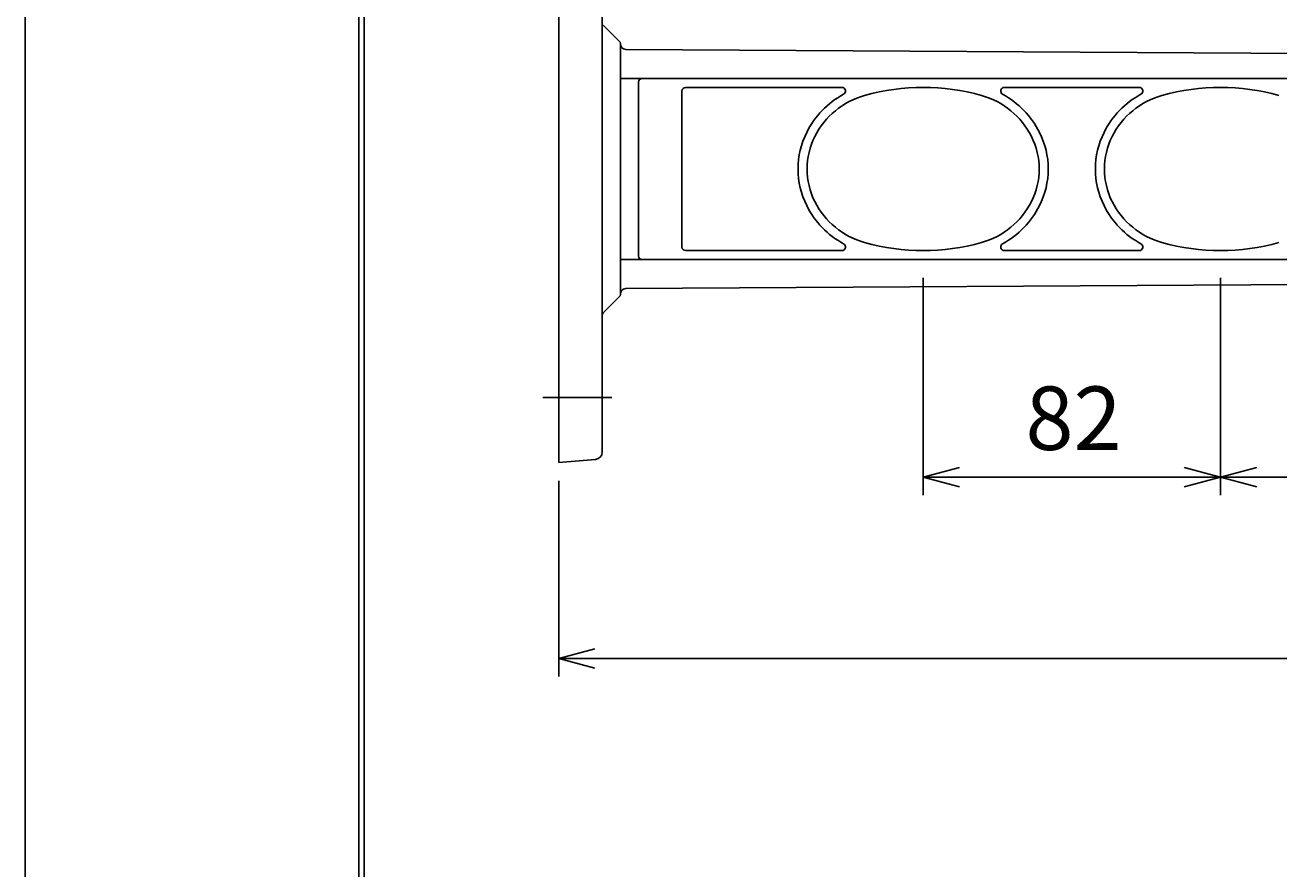
# Model space of a CAD drawing. Extents: x 1 to 211, y -149 to 148.
# Drawn here: x 1 to 70, y 1 to 48 of the extents above; entities that cross this region are included whole.
import ezdxf

# ---------------------------------------------------------------- set-up
doc = ezdxf.new("R2010")
doc.units = 0
doc.linetypes.add('CENTER', pattern=[12, 9, -1, 1, -1])
doc.layers.get('0').update_dxf_attribs({"linetype": 'CONTINUOUS'})
doc.layers.get('DEFPOINTS').update_dxf_attribs({"linetype": 'CONTINUOUS'})
for name, color, linetype in [('2', 7, 'CONTINUOUS'), ('AM_5', 3, 'CONTINUOUS'), ('ﾚｲﾔ1', 2, 'CONTINUOUS'), ('ﾚｲﾔ2', 3, 'CONTINUOUS')]:
    doc.layers.add(name, color=color, linetype=linetype)
doc.styles.get("Standard").update_dxf_attribs({"font": 'ISOCP.SHX', "bigfont": 'BIGFONT'})
doc.dimstyles.get("Standard").update_dxf_attribs({"dimtxt": 0.18, "dimasz": 0.18, "dimexe": 0.18, "dimexo": 0.0625, "dimgap": 0.09, "dimtad": 0, "dimtih": 1, "dimtoh": 1, "dimzin": 0, "dimcen": 0.09, "dimazin": 3, "dimtfac": 1, "dimtofl": 0, "dimtmove": 0, "dimatfit": 3})

# ---------------------------------------------------------------- blocks, each defined once
blk = doc.blocks.new('_OPEN30')
at = {"color": 0, "linetype": 'BYBLOCK'}
for p, q in [((-1, 0.268), (0, 0)), ((0, 0), (-1, -0.268)), ((0, 0), (-1, 0))]:
    blk.add_line(p, q, dxfattribs=at)
blk = doc.blocks.new('*U35')
at = {"layer": 'AM_5', "color": 2, "linetype": 'CONTINUOUS'}
blk.add_text('82', height=3.5, dxfattribs=at).set_placement((72.872, 24.25))
blk = doc.blocks.new('*D34')
at = {"layer": 'AM_5'}
for p, q in [((67.227, 33.75), (67.227, 21.75)), ((83.627, 33.75), (83.627, 21.75)), ((81.627, 22.75), (69.227, 22.75))]:
    blk.add_line(p, q, dxfattribs=at)
at = {"layer": 'DEFPOINTS', "color": 0}
for p in [(67.227, 34.75), (83.627, 34.75), (67.227, 22.75)]:
    blk.add_point(p, dxfattribs=at)
at = {"layer": 'AM_5', "xscale": 2, "yscale": 2, "zscale": 2, "rotation": 180}
blk.add_blockref('_OPEN30', (67.227, 22.75), dxfattribs=at)
at = {"layer": 'AM_5', "xscale": 2, "yscale": 2, "zscale": 2}
blk.add_blockref('_OPEN30', (83.627, 22.75), dxfattribs=at)
at = {"layer": 'ﾚｲﾔ2', "linetype": 'CONTINUOUS'}
blk.add_blockref('*U35', (0, 0), dxfattribs=at)
blk = doc.blocks.new('*U37')
at = {"layer": 'AM_5', "color": 2, "linetype": 'CONTINUOUS'}
blk.add_text('82', height=3.5, dxfattribs=at).set_placement((56.472, 24.25))
blk = doc.blocks.new('*D36')
at = {"layer": 'AM_5'}
for p, q in [((50.827, 33.75), (50.827, 21.75)), ((67.227, 33.75), (67.227, 21.75)), ((65.227, 22.75), (52.827, 22.75))]:
    blk.add_line(p, q, dxfattribs=at)
at = {"layer": 'DEFPOINTS', "color": 0}
for p in [(50.827, 34.75), (67.227, 34.75), (50.827, 22.75)]:
    blk.add_point(p, dxfattribs=at)
at = {"layer": 'AM_5', "xscale": 2, "yscale": 2, "zscale": 2, "rotation": 180}
blk.add_blockref('_OPEN30', (50.827, 22.75), dxfattribs=at)
at = {"layer": 'AM_5', "xscale": 2, "yscale": 2, "zscale": 2}
blk.add_blockref('_OPEN30', (67.227, 22.75), dxfattribs=at)
at = {"layer": 'ﾚｲﾔ2', "linetype": 'CONTINUOUS'}
blk.add_blockref('*U37', (0, 0), dxfattribs=at)
blk = doc.blocks.new('*U45')
at = {"layer": 'AM_5', "color": 2, "linetype": 'CONTINUOUS'}
blk.add_text('550', height=3.5, dxfattribs=at).set_placement((82.051, 14.25))
blk = doc.blocks.new('*D44')
at = {"layer": 'AM_5'}
for p, q in [((140.727, 38.75), (140.727, 11.75)), ((30.727, 22.55), (30.727, 11.75)), ((32.727, 12.75), (138.727, 12.75))]:
    blk.add_line(p, q, dxfattribs=at)
at = {"layer": 'DEFPOINTS', "color": 0}
for p in [(140.727, 39.75), (30.727, 23.55), (140.727, 12.75)]:
    blk.add_point(p, dxfattribs=at)
at = {"layer": 'AM_5', "xscale": 2, "yscale": 2, "zscale": 2, "rotation": 180}
blk.add_blockref('_OPEN30', (30.727, 12.75), dxfattribs=at)
at = {"layer": 'AM_5', "xscale": 2, "yscale": 2, "zscale": 2}
blk.add_blockref('_OPEN30', (140.727, 12.75), dxfattribs=at)
at = {"layer": 'ﾚｲﾔ2', "linetype": 'CONTINUOUS'}
blk.add_blockref('*U45', (0, 0), dxfattribs=at)

msp = doc.modelspace()

# ---------------------------------------------------------------- linework, layer by layer
at = {"linetype": 'CONTINUOUS'}
msp.add_line((1.294, -148.649), (1.294, 148.351), dxfattribs=at)
at = {"layer": '2', "color": 3}
for p, q in [((19.7, -138.3), (19.7, 138.3)), ((20, 138), (20, -138))]:
    msp.add_line(p, q, dxfattribs=at)
at = {"layer": 'ﾚｲﾔ1'}
for p, q in [((30.727, 55.95), (30.727, 23.55)), ((33.127, 55.374), (33.127, 24.127)), ((33.127, 47.25), (33.127, 32.25)), ((34.068, 46.809), (33.185, 47.692)), ((34.127, 46.668), (34.127, 32.833)), ((34.425, 46.349), (132.909, 45.75)), ((35.327, 44.75), (34.127, 44.75)), ((35.127, 44.55), (35.127, 34.95)), ((132.827, 44.75), (35.327, 44.75)), ((37.527, 44.05), (37.527, 35.45)), ((37.727, 44.25), (46.346, 44.25)), ((62.746, 44.25), (55.307, 44.25)), ((35.327, 34.75), (34.127, 34.75)), ((132.827, 34.75), (35.327, 34.75)), ((46.346, 35.25), (37.727, 35.25)), ((55.307, 35.25), (62.746, 35.25)), ((34.425, 33.152), (132.909, 33.751)), ((34.068, 32.692), (33.185, 31.809)), ((30.727, 23.55), (32.762, 23.728))]:
    msp.add_line(p, q, dxfattribs=at)
at = {"layer": 'ﾚｲﾔ1', "linetype": 'CENTER'}
msp.add_line((29.85, 27.15), (33.658, 27.15), dxfattribs=at)
at = {"layer": 'ﾚｲﾔ1'}
for centre, radius, start, end in [((33.927, 46.668), 0.2, 0, 45), ((34.427, 46.649), 0.3, 180, 269.65185), ((35.327, 44.55), 0.2, 90, 180), ((37.727, 44.05), 0.2, 90, 180), ((48.784, 39.571), 4.9, 118.5549, 153.31512), ((48.784, 39.571), 4.4, 105.59071, 153.31512), ((46.346, 44.05), 0.2, 298.5549, 90), ((50.827, 32.25), 12, 74.40929, 105.59071), ((52.869, 39.571), 4.4, 26.68488, 74.40929), ((55.307, 44.05), 0.2, 90, 241.4451), ((52.869, 39.571), 4.9, 26.68488, 61.4451), ((65.184, 39.571), 4.9, 118.5549, 153.31512), ((65.184, 39.571), 4.4, 105.59071, 153.31512), ((62.746, 44.05), 0.2, 298.5549, 90), ((67.227, 32.25), 12, 74.40929, 105.59071), ((48.427, 39.75), 4.5, 153.31512, 206.68488), ((48.427, 39.75), 4, 153.31512, 206.68488), ((53.227, 39.75), 4, 333.31512, 26.68488), ((53.227, 39.75), 4.5, 333.31512, 26.68488), ((64.827, 39.75), 4.5, 153.31512, 206.68488), ((64.827, 39.75), 4, 153.31512, 206.68488), ((48.784, 39.93), 4.9, 206.68488, 241.4451), ((48.784, 39.93), 4.4, 206.68488, 254.40929), ((52.869, 39.93), 4.4, 285.59071, 333.31512), ((52.869, 39.93), 4.9, 298.5549, 333.31512), ((65.184, 39.93), 4.9, 206.68488, 241.4451), ((65.184, 39.93), 4.4, 206.68488, 254.40929), ((37.727, 35.45), 0.2, 180, 270), ((46.346, 35.45), 0.2, 270, 61.4451), ((50.827, 47.25), 12, 254.40929, 285.59071), ((55.307, 35.45), 0.2, 118.5549, 270), ((62.746, 35.45), 0.2, 270, 61.4451), ((67.227, 47.25), 12, 254.40929, 285.59071), ((35.327, 34.95), 0.2, 180, 270), ((33.927, 32.833), 0.2, 315, 0), ((34.427, 32.852), 0.3, 90.34815, 180), ((33.327, 31.668), 0.2, 135, 180), ((32.727, 24.127), 0.4, 275, 0)]:
    msp.add_arc(centre, radius, start, end, dxfattribs=at)
msp.add_point((33.127, 31.75), dxfattribs=at)

# ---------------------------------------------------------------- dimensions: what is measured, and where the dimension line sits
at = {"layer": 'AM_5'}
for base, p1, p2, text, picture, middle in [((140.727, 12.75), (30.727, 23.55), (140.727, 39.75), '550', '*D44', (85.727, 16)), ((50.827, 22.75), (67.227, 34.75), (50.827, 34.75), '82', '*D36', (59.027, 26.001)), ((67.227, 22.75), (83.627, 34.75), (67.227, 34.75), '82', '*D34', (75.427, 26.001))]:
    dim = msp.add_linear_dim(base=base, p1=p1, p2=p2, angle=0, text=text, dimstyle='Standard', override={"dimscale": 1, "dimlfac": 1}, dxfattribs=at)
    dim.commit()
    dim.dimension.update_dxf_attribs({"geometry": picture, "text_midpoint": middle})

doc.saveas('drawing.dxf')
